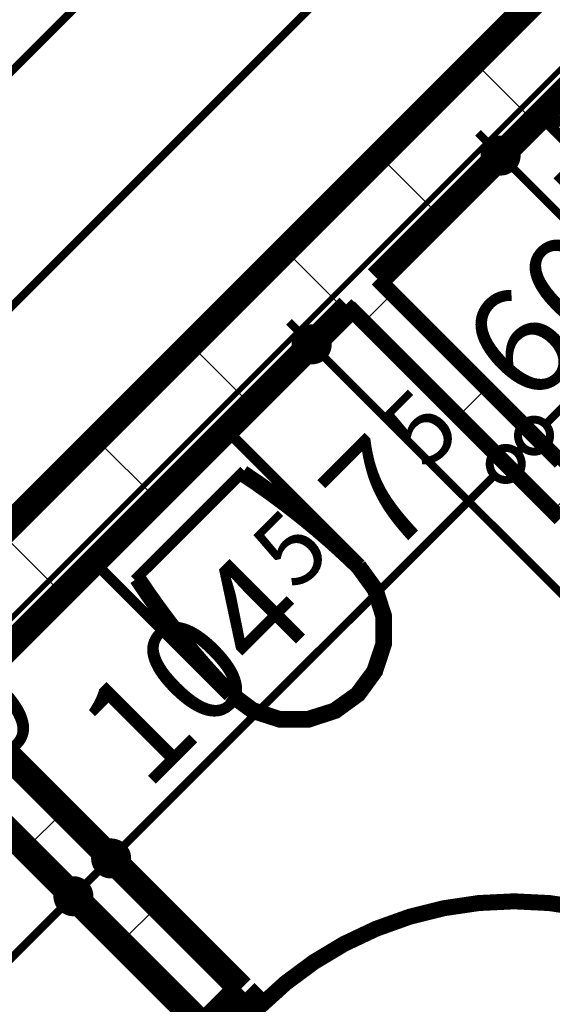
# Model space of a CAD drawing. Extents: x 77007 to 96231, y 86393 to 97631.
# Drawn here: x 80988 to 81088, y 90259 to 90443 of the extents above; entities that cross this region are included whole.
import ezdxf
from ezdxf.enums import TextEntityAlignment as Align

# ---------------------------------------------------------------- set-up
doc = ezdxf.new("R2010")
doc.units = 0
doc.header["$MEASUREMENT"] = 0
doc.linetypes.add('Double Dashed copy', pattern=[226.66666666666663, 100, -50, 26.66666666666664, -50])
for name, color, linetype in [('bani', 7, 'Continuous'), ('KOTI-ext', 7, 'Continuous'), ('wall-ext', 7, 'Continuous')]:
    doc.layers.add(name, color=color, linetype=linetype)
doc.styles.add('GENERATED_STYLE_1', font='TIMES.TTF')
doc.dimstyles.new('Dimstyle_84624', dxfattribs={"dimtxt": 20, "dimasz": 11.4, "dimexe": 0.18, "dimexo": 0, "dimgap": 0.09, "dimtad": 1, "dimdec": 0, "dimzin": 0, "dimdsep": 46, "dimtxsty": 'GENERATED_STYLE_1', "dimblk": 'ARROWHEAD_1', "dimblk1": 'ARROWHEAD_1', "dimblk2": 'ARROWHEAD_1', "dimcen": 0.09, "dimclrd": 11, "dimclre": 11, "dimclrt": 11, "dimazin": 0, "dimtfac": 1, "dimtdec": 4, "dimtmove": 0, "dimatfit": 0, "dimfxl": 0, "dimtolj": 1, "dimtzin": 0, "dimarcsym": 0})
pattern_1 = [(45, (0, 0), (-17.67766952966369, 17.67766952966369), []), (135, (0, 0), (17.67766952966369, 17.67766952966369), [])]

# ---------------------------------------------------------------- blocks, each defined once
blk = doc.blocks.new('WALL_489', base_point=(81325.18695198218, 90675.90271329194))
at = {"layer": 'wall-ext'}
h = blk.add_hatch(dxfattribs=at)
h.set_pattern_fill('CONCRETE BLOCK', scale=25, angle=45, style=0, pattern_type=0)
h.set_pattern_definition(pattern_1)
h.paths.add_polyline_path([(80914.57308068588, 90276.60255049462), (80925.88678918485, 90265.28884199564), (81323.92994980303, 90663.33200261382), (81312.61624130406, 90674.6457111128)], flags=0)
at = {"layer": 'wall-ext', "color": 7, "linetype": 'Continuous', "const_width": 5}
for points in [[(81326.37324348319, 90688.40271329194), (80914.57308068588, 90276.60255049462)], [(81055.2851825813, 90394.68723539208), (81097.71709537422, 90437.119148185)], [(80976.09137064908, 90315.49342345986), (81049.9818817224, 90389.38393453318)]]:
    blk.add_lwpolyline(points, dxfattribs=at)
blk = doc.blocks.new('WALL_506', base_point=(81094.88316232771, 90355.08925564564))
at = {"layer": 'wall-ext'}
h = blk.add_hatch(dxfattribs=at)
h.set_pattern_fill('CONCRETE BLOCK', scale=25, angle=45, style=0, pattern_type=0)
h.set_pattern_definition(pattern_1)
h.paths.add_polyline_path([(81089.5798614688, 90360.39255650455), (81055.2851825813, 90394.68723539208), (81049.9818817224, 90389.38393453318), (81089.5798614688, 90349.78595478676)], flags=0)
at = {"layer": 'wall-ext', "color": 3, "linetype": 'Continuous', "const_width": 3.00000011920929}
for points in [[(81089.5798614688, 90360.39255650455), (81055.2851825813, 90394.68723539208)], [(81049.9818817224, 90389.38393453318), (81089.5798614688, 90349.78595478676)]]:
    blk.add_lwpolyline(points, dxfattribs=at)
blk = doc.blocks.new('D1_Metal_116')
at = {"color": 0, "linetype": 'Continuous', "const_width": 3.00000011920929}
blk.add_lwpolyline([(33.70000000000001, 67.4, 0.414213562373095), (-33.7, 8.253846824762823e-15)], format="xyb", dxfattribs=at)
at = {"color": 0, "linetype": 'Continuous', "const_width": 5}
for points in [[(33.7, 0), (33.7, 67.4)], [(-33.7, 0), (-37.5, 0)], [(-37.5, 0), (-37.5, -10)], [(-33.7, -10), (-33.7, 0)], [(37.5, 0), (33.7, 0)], [(33.7, 0), (33.7, -10)], [(37.5, -10), (37.5, 0)], [(-37.5, -10), (-33.7, -10)], [(33.7, -10), (37.5, -10)]]:
    blk.add_lwpolyline(points, dxfattribs=at)
blk = doc.blocks.new('Window-Door_Marker_-_70_18585')
at = {"color": 11, "linetype": 'Continuous', "const_width": 1.5}
blk.add_lwpolyline([(-3.673819061467132e-15, -30), (2.449212707644755e-15, 20)], dxfattribs=at)
blk.add_lwpolyline([(-20.00000000000001, -50, 1), (20, -50, 1)], format="xyb", close=True, dxfattribs=at)
at = {"color": 11, "style": 'GENERATED_STYLE_1'}
for tag, p in [('AC_WIDO_B_SIZE', (22.5, -20.00000000000001)), ('AC_WIDO_A_SIZE', (-7.500000000000005, -20))]:
    blk.add_attdef(tag, p, '', height=15, rotation=89.99999999999999, dxfattribs=at)
blk.add_attdef('AC_MarkerText_1', (-5.625000000000007, -57.50000000000001), '', height=15, dxfattribs=at)
blk = doc.blocks.new('WALL_507', base_point=(80970.43451639959, 90321.15027770936))
at = {"layer": 'wall-ext'}
h = blk.add_hatch(dxfattribs=at)
h.set_pattern_fill('CONCRETE BLOCK', scale=25, angle=45, style=0, pattern_type=0)
h.set_pattern_definition(pattern_1)
h.paths.add_polyline_path([(81022.75858418712, 90254.6840742981), (81029.82965199898, 90261.75514210996), (80976.09137064908, 90315.49342345986), (80969.0203028372, 90308.422355648)], flags=0)
h = blk.add_hatch(dxfattribs=at)
h.set_pattern_fill('CONCRETE BLOCK', scale=25, angle=45, style=0, pattern_type=0)
h.set_pattern_definition(pattern_1)
h.paths.add_polyline_path([(81133.06907607248, 90144.37358241274), (81140.14014388436, 90151.4446502246), (81084.27687415035, 90207.30791995859), (81077.20580633849, 90200.23685214673)], flags=0)
at = {"layer": 'wall-ext', "color": 7, "linetype": 'Continuous', "const_width": 5}
for points in [[(81029.82965199898, 90261.75514210996), (80976.09137064908, 90315.49342345986)], [(80969.0203028372, 90308.422355648), (81022.75858418712, 90254.6840742981)], [(81029.82965199898, 90261.75514210996), (81022.75858418712, 90254.6840742981)], [(81084.27687415035, 90207.30791995859), (81077.20580633849, 90200.23685214673)], [(81140.14014388436, 90151.4446502246), (81084.27687415035, 90207.30791995859)], [(81077.20580633849, 90200.23685214673), (81133.06907607248, 90144.37358241274)]]:
    blk.add_lwpolyline(points, dxfattribs=at)
at = {"layer": 'wall-ext', "color": 133, "rotation": 315.0000000000019}
blk.add_blockref('D1_Metal_116', (81057.05326307467, 90234.53153103428), dxfattribs=at)
blk.add_blockref('Window-Door_Marker_-_70_18585', (81057.05326307467, 90234.53153103428), dxfattribs=at).add_auto_attribs({'AC_MarkerText_1': '5', 'AC_WIDO_A_SIZE': '75', 'AC_WIDO_B_SIZE': '210'})
blk = doc.blocks.new('WC_1_Symb_52')
at = {"layer": 'bani', "color": 0, "linetype": 'Continuous', "const_width": 2.000000029802322}
for points in [[(3.162213861096676e-31, 5.733286196829838e-15), (2.129326201076539e-15, 35.00002085040676)], [(35.61216663849014, 35.00002085040676), (2.129326201076539e-15, 35.00002085040676)], [(35.61216663849014, 35.00002085040676), (32.1084362716264, 34.91132920381082), (28.60774338354458, 34.73981425106265), (25.11202051734856, 34.48557067628612), (21.62319747246211, 34.14873883360055), (18.14320023929105, 33.72950466963862), (14.67394993598813, 33.22809962089548), (11.21736174790771, 32.64480048596503), (7.775343870335546, 31.9799292727345)], [(35.61216663849014, 2.775557561562891e-15), (40.98530536705868, 0.8565114750780617), (45.83248384001608, 3.342204589465239), (49.67922645615098, 7.21376238228302), (52.14898724636432, 12.09220980204111), (53.00000881667474, 17.50001042515175), (52.14898724636432, 22.90781104826238), (49.67922645615098, 27.78625846802047), (45.83248384001607, 31.65781626083826), (40.98530536705868, 34.14350937522543), (35.61216663849014, 35.00002085040676)], [(35.6273074010475, 33.86270902873885), (32.12129968004742, 33.77361578524345), (28.61837279680131, 33.60095863620802), (25.1204927278505, 33.34483448342813), (21.62962261727113, 33.00538707357416), (18.1477216748826, 32.58280691751516), (14.67674407666408, 32.07733118339691), (11.2186378679962, 31.489243563534), (7.775343870335546, 30.8188741152299)], [(35.36564590919124, 1.141073151940664), (40.42405305568899, 1.87239259272072), (45.00691861761528, 4.148133805500395), (48.66133432527225, 7.743393397188012), (51.0261472989721, 12.30286467619876), (51.86765150095198, 17.37595134643575), (51.10268407013465, 22.46129833326338), (48.80684401128802, 27.05633891865439), (45.20702101482627, 30.70696161873485), (40.65897275736361, 33.05238840323711), (35.61216663849014, 33.86082910242298)], [(7.775343870335546, 31.9799292727345), (7.775343870335546, 3.020091577661937)], [(7.775343870335544, 4.181146735176866), (11.21863786798927, 3.510777286834132), (14.67674407665816, 2.92268966697149), (18.14772167487768, 2.417213932853457), (21.62962261726719, 1.99463377679463), (25.12049272784752, 1.655186366940797), (28.61837279679929, 1.39906221416104), (32.12129968004636, 1.226405065125702), (35.6273074010475, 1.137311821636926)], [(7.775343870335544, 3.020091577661943), (11.21736174790776, 2.355220364431942), (14.67394993598821, 1.771921229501938), (18.14320023929114, 1.270516180759151), (21.6231974724622, 0.8512820167975388), (25.11202051734863, 0.5144501741122021), (28.60774338354463, 0.2602065993358771), (32.10843627162642, 0.08869164658782402), (35.61216663849014, 2.866643098409756e-15)], [(35.61216663849014, 2.866643098409756e-15), (3.162213861096676e-31, 5.733286196829838e-15)]]:
    blk.add_lwpolyline(points, dxfattribs=at)
blk = doc.blocks.new('*D4577')
at = {"layer": 'KOTI-ext', "color": 11, "linetype": 'Continuous', "const_width": 1.5}
for points in [[(81298.09454965722, 90716.6814071179), (81303.928180602, 90710.84777617312)], [(81310.29214163269, 90712.96909651668), (81308.17082128914, 90710.84777617312)], [(81303.928180602, 90706.605135486), (80896.37065849183, 90299.0476133758)], [(81308.17082128914, 90706.605135486), (81314.00445223392, 90700.77150454122)], [(80886.29438685991, 90304.88124432058), (80892.12801780469, 90299.0476133758)], [(80896.37065849183, 90294.80497268868), (80902.2042894366, 90288.97134174389)]]:
    blk.add_lwpolyline(points, dxfattribs=at)
for points in [[(81303.04950094558, 90708.72645582956, 1), (81309.04950094556, 90708.72645582956, 1)], [(80891.24933814826, 90296.92629303224, 1), (80897.24933814825, 90296.92629303224, 1)]]:
    blk.add_lwpolyline(points, format="xyb", close=True, dxfattribs=at)
at = {"layer": 'KOTI-ext', "color": 11, "style": 'GENERATED_STYLE_1', "oblique": -2.504478167265416e-06}
blk.add_text('5', height=13.334, rotation=44.99999999999995, dxfattribs=at).set_placement((81105.57071779197, 90523.33167480092))
blk.add_text('582', height=20, rotation=44.99999999999995, dxfattribs=at).set_placement((81109.69536003498, 90518.02916943714), align=Align.RIGHT)
blk = doc.blocks.new('ARROWHEAD_1')
at = {"color": 0, "linetype": 'Continuous'}
blk.add_line((0, 0), (-1, 0), dxfattribs=at)
blk.add_circle((0, 0), 0.25, dxfattribs=at)
blk = doc.blocks.new('*D5412')
at = {"layer": 'KOTI-ext', "color": 11, "linetype": 'Continuous', "const_width": 1.5}
for points in [[(81080.50541029646, 90419.90746310726), (81086.33904124124, 90425.74109405203)], [(81074.14144926578, 90422.0287834508), (81076.26276960933, 90419.90746310726)], [(81070.42913866455, 90409.83119147534), (81076.26276960933, 90415.66482242012)], [(81080.50541029646, 90415.66482242012), (81110.55744849687, 90385.61278421972)], [(81114.80008918398, 90385.61278421972), (81120.63372012877, 90391.44641516451)], [(81104.72381755208, 90375.53651258782), (81110.55744849685, 90381.37014353261)]]:
    blk.add_lwpolyline(points, dxfattribs=at)
for points in [[(81075.3840899529, 90417.7861427637, 1), (81081.38408995289, 90417.7861427637, 1)], [(81109.67876884041, 90383.49146387615, 1), (81115.67876884041, 90383.49146387615, 1)]]:
    blk.add_lwpolyline(points, format="xyb", close=True, dxfattribs=at)
at = {"layer": 'KOTI-ext', "color": 11, "style": 'GENERATED_STYLE_1', "oblique": -2.504478167265416e-06}
blk.add_text('48', height=20, rotation=314.9999999999999, dxfattribs=at).set_placement((81103.15353707758, 90398.67355015715), align=Align.RIGHT)
blk.add_text('5', height=13.334, rotation=314.9999999999999, dxfattribs=at).set_placement((81108.65247081261, 90402.60176402889))
blk = doc.blocks.new('*D5479')
at = {"layer": 'KOTI-ext', "color": 11, "linetype": 'Continuous', "const_width": 1.5}
for points in [[(81050.9658654749, 90390.36791828567), (81045.13223453012, 90384.5342873409)], [(81040.88959384298, 90384.5342873409), (81038.76827349943, 90386.65560768444)], [(81040.88959384298, 90380.29164665377), (81035.0559628982, 90374.45801570898)], [(81204.93836707826, 90220.48551410565), (81045.13223453012, 90380.29164665377)], [(81215.01463871016, 90226.31914505044), (81209.18100776538, 90220.48551410565)], [(81204.93836707826, 90216.24287341851), (81199.10473613346, 90210.40924247372)], [(81211.30232810893, 90214.12155307496), (81209.18100776538, 90216.24287341851)]]:
    blk.add_lwpolyline(points, dxfattribs=at)
for points in [[(81040.01091418655, 90382.41296699733, 1), (81046.01091418654, 90382.41296699733, 1)], [(81204.05968742182, 90218.36419376207, 1), (81210.05968742182, 90218.36419376207, 1)]]:
    blk.add_lwpolyline(points, format="xyb", close=True, dxfattribs=at)
at = {"layer": 'KOTI-ext', "color": 11, "style": 'GENERATED_STYLE_1', "oblique": -2.504478167265416e-06}
blk.add_text('232', height=20, rotation=315.0000000000021, dxfattribs=at).set_placement((81111.9538247309, 90319.12691097117))
blk = doc.blocks.new('*D5506')
at = {"layer": 'KOTI-ext', "color": 11, "linetype": 'Continuous', "const_width": 1.5}
for points in [[(81276.06435960896, 90738.71159716616), (81281.89799055374, 90732.87796622138)], [(81288.26195158443, 90734.99928656494), (81286.14063124088, 90732.87796622138)], [(81281.89799055374, 90728.63532553425), (80238.65147215684, 89685.38880713735)], [(81286.14063124088, 90728.63532553425), (81291.97426218566, 90722.80169458948)], [(80228.57520052494, 89691.22243808213), (80234.40883146971, 89685.38880713735)], [(80236.53015181328, 89683.26748679377), (80234.40883146973, 89681.14616645023)], [(80238.65147215684, 89681.14616645021), (80244.48510310163, 89675.31253550544)]]:
    blk.add_lwpolyline(points, dxfattribs=at)
for points in [[(81281.01931089732, 90730.75664587782, 1), (81287.01931089732, 90730.75664587782, 1)], [(80233.53015181328, 89683.26748679377, 1), (80239.53015181328, 89683.26748679377, 1)]]:
    blk.add_lwpolyline(points, format="xyb", close=True, dxfattribs=at)
at = {"layer": 'KOTI-ext', "color": 11, "style": 'GENERATED_STYLE_1', "oblique": -2.504478167265416e-06}
blk.add_text('5', height=13.334, rotation=44.99999999999997, dxfattribs=at).set_placement((80745.2187555098, 90207.04009261524))
blk.add_text('1\xa0481', height=20, rotation=44.99999999999997, dxfattribs=at).set_placement((80748.9505410103, 90201.34473050895), align=Align.RIGHT)
blk = doc.blocks.new('*D5564')
at = {"layer": 'KOTI-ext', "color": 11, "linetype": 'Continuous', "const_width": 1.5}
for points in [[(81166.82420736716, 90506.22626017794), (81172.65783831193, 90512.05989112271)], [(81160.46024633647, 90508.34758052148), (81162.58156668002, 90506.22626017794)], [(81156.74793573524, 90496.14998854602), (81162.58156668002, 90501.9836194908)], [(81166.82420736716, 90501.9836194908), (81687.8111475065, 89980.99667935146)], [(81692.05378819363, 89980.99667935146), (81697.88741913841, 89986.83031029624)], [(81681.97751656172, 89970.92040771955), (81687.8111475065, 89976.75403866432)], [(81692.05378819363, 89976.75403866432), (81694.17510853718, 89974.63271832078)]]:
    blk.add_lwpolyline(points, dxfattribs=at)
for points in [[(81161.7028870236, 90504.10493983437, 1), (81167.70288702358, 90504.10493983437, 1)], [(81686.93246785007, 89978.8753590079, 1), (81692.93246785006, 89978.8753590079, 1)]]:
    blk.add_lwpolyline(points, format="xyb", close=True, dxfattribs=at)
at = {"layer": 'KOTI-ext', "color": 11, "style": 'GENERATED_STYLE_1', "oblique": -2.504478167265416e-06}
blk.add_text('743', height=20, rotation=315, dxfattribs=at).set_placement((81414.23620136354, 90260.22848001259))
blk = doc.blocks.new('*D6745')
at = {"layer": 'KOTI-ext', "color": 11, "linetype": 'Continuous', "const_width": 1.5}
for points in [[(80957.37212794408, 90238.04614392354), (80996.26300090933, 90276.93701688878)], [(80953.12948725696, 90238.04614392354), (80947.29585631218, 90243.87977486831)], [(80963.20575888886, 90227.96987229164), (80957.37212794408, 90233.80350323641)]]:
    blk.add_lwpolyline(points, dxfattribs=at)
blk.add_lwpolyline([(80952.25080760052, 90235.92482357998, 1), (80958.25080760052, 90235.92482357998, 1)], format="xyb", close=True, dxfattribs=at)
at = {"layer": 'KOTI-ext', "color": 11, "style": 'GENERATED_STYLE_1', "oblique": -2.504478167265416e-06}
for s, p in [('10', (80972.22136893838, 90291.07915291554)), ('61', (80963.38253494602, 90249.71340544366))]:
    blk.add_text(s, height=20, rotation=45, dxfattribs=at).set_placement(p)
blk = doc.blocks.new('*D6746')
at = {"layer": 'KOTI-ext', "color": 11, "linetype": 'Continuous', "const_width": 1.5}
for points in [[(80996.26300090933, 90281.1796575759), (80990.42936996455, 90287.01328852068)], [(81000.50564159645, 90281.1796575759), (81003.33406872119, 90284.00808470065)], [(81006.33927254123, 90271.103385944), (81000.50564159645, 90276.93701688878)]]:
    blk.add_lwpolyline(points, dxfattribs=at)
blk.add_lwpolyline([(80995.38432125289, 90279.05833723235, 1), (81001.38432125289, 90279.05833723235, 1)], format="xyb", close=True, dxfattribs=at)
blk = doc.blocks.new('*D6747')
at = {"layer": 'KOTI-ext', "color": 11, "linetype": 'Continuous', "const_width": 1.5}
for points in [[(81007.57670940831, 90288.25072538777), (81077.22457979449, 90357.89859577395)], [(81003.33406872119, 90288.25072538777), (80997.50043777641, 90294.08435633255)], [(81013.41034035309, 90278.17445375587), (81007.57670940831, 90284.00808470065)]]:
    blk.add_lwpolyline(points, dxfattribs=at)
blk.add_lwpolyline([(81002.45538906475, 90286.12940504421, 1), (81008.45538906475, 90286.12940504421, 1)], format="xyb", close=True, dxfattribs=at)
at = {"layer": 'KOTI-ext', "color": 11, "style": 'GENERATED_STYLE_1', "oblique": -2.504478167265416e-06}
for p in [(81064.44060159562, 90358.50351659632), (81040.1018406577, 90335.8598587621)]:
    blk.add_text('5', height=13.334, rotation=45, dxfattribs=at).set_placement(p)
for s, p in [('7', (81067.97595872486, 90352.61172611879)), ('104', (81044.2264829007, 90330.55735339831))]:
    blk.add_text(s, height=20, rotation=45, dxfattribs=at).set_placement(p, align=Align.RIGHT)
blk = doc.blocks.new('*D6748')
at = {"layer": 'KOTI-ext', "color": 11, "linetype": 'Continuous', "const_width": 1.5}
for points in [[(81077.22457979449, 90362.14123646107), (81071.39094884972, 90367.97486740586)], [(81081.46722048162, 90362.14123646107), (81082.52788065339, 90363.20189663285)], [(81087.30085142641, 90352.06496482917), (81081.46722048162, 90357.89859577395)]]:
    blk.add_lwpolyline(points, dxfattribs=at)
blk.add_lwpolyline([(81076.34590013805, 90360.01991611751, 1), (81082.34590013805, 90360.01991611751, 1)], format="xyb", close=True, dxfattribs=at)
blk = doc.blocks.new('*D6749')
at = {"layer": 'KOTI-ext', "color": 11, "linetype": 'Continuous', "const_width": 1.5}
for points in [[(81086.77052134051, 90367.44453731997), (81124.95979344631, 90405.63380942577)], [(81082.52788065339, 90367.44453731997), (81076.69424970861, 90373.27816826475)], [(81092.60415228529, 90357.36826568807), (81086.77052134051, 90363.20189663285)]]:
    blk.add_lwpolyline(points, dxfattribs=at)
blk.add_lwpolyline([(81081.64920099695, 90365.32321697641, 1), (81087.64920099695, 90365.32321697641, 1)], format="xyb", close=True, dxfattribs=at)
at = {"layer": 'KOTI-ext', "color": 11, "style": 'GENERATED_STYLE_1', "oblique": -2.504478167265416e-06}
for s, p in [('14', (81107.63399671609, 90426.49178069325)), ('60', (81083.70647666632, 90370.03734716393))]:
    blk.add_text(s, height=20, rotation=45, dxfattribs=at).set_placement(p)
blk.add_text('7', height=20, rotation=45, dxfattribs=at).set_placement((81130.23019083009, 90414.86595822402), align=Align.RIGHT)
blk = doc.blocks.new('DIM_1686', base_point=(80894.24933814825, 90296.92629303224))
at = {"layer": 'KOTI-ext', "color": 11, "linetype": 'Continuous'}
dim = blk.add_aligned_dim(p1=(81326.37324348319, 90688.40271329194), p2=(80914.57308068588, 90276.60255049462), distance=-28.742112334892923, dimstyle='Dimstyle_84624', dxfattribs=at)
dim.commit()
dim.dimension.update_dxf_attribs({"geometry": '*D4577', "text_midpoint": (81076.10778792862, 90498.5837329545), "text_rotation": 45})
blk = doc.blocks.new('DIM_1793', base_point=(81112.67876884041, 90383.49146387615))
at = {"layer": 'KOTI-ext', "color": 11, "linetype": 'Continuous'}
dim = blk.add_linear_dim(base=(81112.67876884041, 90383.49146387615), p1=(81112.91653280861, 90452.3185856194), p2=(81121.22396370723, 90392.03665874297), angle=315, dimstyle='Dimstyle_84624', dxfattribs=at)
dim.commit()
dim.dimension.update_dxf_attribs({"geometry": '*D5412', "text_midpoint": (81099.61800317165, 90416.35121968681), "text_rotation": 315})
blk = doc.blocks.new('DIM_1811', base_point=(80236.53015181328, 89683.26748679377))
at = {"layer": 'KOTI-ext', "color": 11, "linetype": 'Continuous'}
dim = blk.add_linear_dim(base=(80236.53015181328, 89683.26748679377), p1=(81326.37324348319, 90688.40271329194), p2=(80215.24295553763, 89704.55468306942), angle=225, dimstyle='Dimstyle_84624', dxfattribs=at)
dim.commit()
dim.dimension.update_dxf_attribs({"geometry": '*D5506', "text_midpoint": (80704.75636718614, 90171.29269230853), "text_rotation": 45})
blk = doc.blocks.new('DIM_1936', base_point=(79763.42126404407, 89044.09528002352))
at = {"layer": 'KOTI-ext', "color": 11, "linetype": 'Continuous'}
for p1, p2, picture, middle in [((81072.25574532975, 90377.7166726436), (81097.71709537416, 90437.11914818504), '*D6749', (81081.93870971336, 90382.41171583469)), ((81057.4208211646, 90234.16397294434), (81066.95244447085, 90372.4133717847), '*D6747', (81015.94221165325, 90316.41521777459)), ((80925.88678918485, 90265.28884199564), (81050.34975335274, 90227.09290513248), '*D6745', (80961.61476799306, 90262.08777411442))]:
    dim = blk.add_linear_dim(base=(79763.42126404407, 89044.09528002352), p1=p1, p2=p2, angle=45, dimstyle='Dimstyle_84624', dxfattribs=at)
    dim.commit()
    dim.dimension.update_dxf_attribs({"geometry": picture, "text_midpoint": middle, "text_rotation": 45})
for p1, p2, distance, picture, middle in [((81066.95244447085, 90372.4133717847), (81072.25574532975, 90377.7166726436), -17.526993089217886, '*D6748', (81060.90489091299, 90359.68279393065)), ((81050.34975335274, 90227.09290513248), (81057.4208211646, 90234.16397294434), 73.49021885019985, '*D6746', (80975.75690284431, 90308.75682244521))]:
    dim = blk.add_aligned_dim(p1=p1, p2=p2, distance=distance, dimstyle='Dimstyle_84624', dxfattribs=at)
    dim.commit()
    dim.dimension.update_dxf_attribs({"geometry": picture, "text_midpoint": middle, "text_rotation": 45})

msp = doc.modelspace()

# ---------------------------------------------------------------- linework, layer by layer
at = {"color": 45, "linetype": 'Double Dashed copy', "const_width": 1}
msp.add_lwpolyline([(81484.20963670668, 90828.56143698578), (78237.94226136926, 87582.2940616484)], dxfattribs=at)

# ---------------------------------------------------------------- block references
at = {"layer": 'bani', "color": 133, "rotation": 315}
msp.add_blockref('WC_1_Symb_52', (81002.2521666206, 90341.6542194314), dxfattribs=at)
at = {"layer": 'KOTI-ext', "color": 11, "linetype": 'Continuous'}
for name, p in [('DIM_1811', (80236.53015181328, 89683.26748679377)), ('DIM_1686', (80894.24933814825, 90296.92629303224)), ('DIM_1936', (79763.42126404407, 89044.09528002352)), ('DIM_1793', (81112.67876884041, 90383.49146387615))]:
    msp.add_blockref(name, p, dxfattribs=at)
at = {"layer": 'wall-ext', "color": 7}
for name, p in [('WALL_489', (81325.18695198218, 90675.90271329194)), ('WALL_507', (80970.43451639959, 90321.15027770936))]:
    msp.add_blockref(name, p, dxfattribs=at)
at = {"layer": 'wall-ext', "color": 3}
msp.add_blockref('WALL_506', (81094.88316232771, 90355.08925564564), dxfattribs=at)

# ---------------------------------------------------------------- dimensions: what is measured, and where the dimension line sits
at = {"layer": 'KOTI-ext', "color": 11, "linetype": 'Continuous'}
for base, p1, p2, angle, picture, middle, turn in [((81689.93246785006, 89978.8753590079), (80425.95992016606, 89765.36197297684), (81635.44587994879, 89924.38877110662), 315, '*D5564', (81431.9138708932, 90256.69294610666), 315), ((81043.01091418655, 90382.41296699733), (81140.14014388435, 90151.4446502246), (81049.9818817224, 90389.38393453318), 135.000000000002, '*D5479', (81129.63149426055, 90315.59137706524), -44.99999999999794)]:
    dim = msp.add_linear_dim(base=base, p1=p1, p2=p2, angle=angle, dimstyle='Dimstyle_84624', dxfattribs=at)
    dim.commit()
    dim.dimension.update_dxf_attribs({"geometry": picture, "text_midpoint": middle, "text_rotation": turn})

doc.saveas('drawing.dxf')
